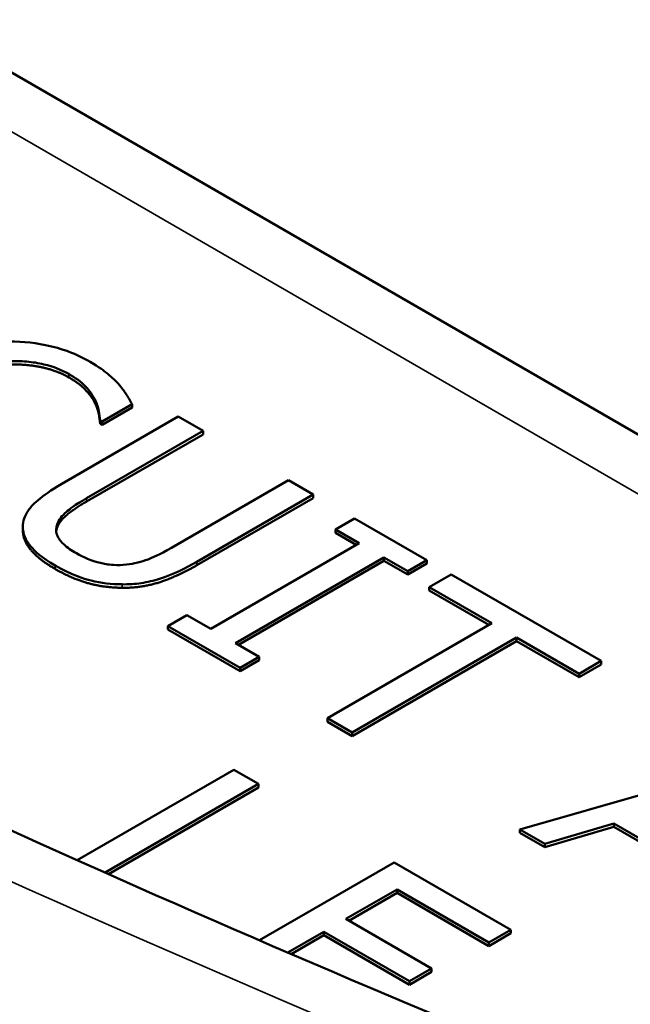
# Model space of a CAD drawing. Units: inches. Extents: x 0.1 to 21.9, y 0.1 to 16.9.
# Drawn here: x 19 to 19.2, y 14.8 to 15.2 of the extents above; entities that cross this region are included whole.
import ezdxf

# ---------------------------------------------------------------- set-up
doc = ezdxf.new("R2010")
doc.units = ezdxf.units.IN
doc.header["$MEASUREMENT"] = 0
doc.layers.add('Visible (ANSI)', color=7, linetype='Continuous', lineweight=50)
doc.layers.add('Visible Narrow (ANSI)', color=7, linetype='Continuous', lineweight=35)

msp = doc.modelspace()

# ---------------------------------------------------------------- linework, layer by layer
at = {"layer": 'Visible (ANSI)'}
for p, q in [((19.91057, 14.61053), (17.85957, 15.79467)), ((19.03247, 15.01186), (19.04314, 15.01802)), ((19.04314, 15.01679), (19.04314, 15.01802)), ((19.0596, 15.01361), (19.01813, 14.98966)), ((19.04314, 15.01679), (19.03247, 15.01063)), ((19.06844, 15.00851), (19.0596, 15.01361)), ((19.03177, 15.01226), (19.03247, 15.01186)), ((19.03177, 15.01104), (19.03177, 15.01226)), ((19.03247, 15.01063), (19.03177, 15.01104)), ((19.03247, 15.01063), (19.03247, 15.01186)), ((19.02696, 14.98456), (19.06844, 15.00851)), ((19.06844, 15.00728), (19.02696, 14.98334)), ((19.06844, 15.00728), (19.06844, 15.00851)), ((19.09887, 14.99094), (19.05718, 14.96687)), ((19.10771, 14.98584), (19.09887, 14.99094)), ((19.06623, 14.96189), (19.10771, 14.98584)), ((19.10771, 14.98461), (19.10771, 14.98584)), ((19.10771, 14.98461), (19.06623, 14.96067)), ((19.1224, 14.97736), (19.11561, 14.97344)), ((19.14814, 14.96249), (19.1224, 14.97736)), ((19.00423, 14.9732), (19.00423, 14.97442)), ((19.11561, 14.97344), (19.12407, 14.96856)), ((19.11561, 14.97221), (19.11561, 14.97344)), ((19.12301, 14.96794), (19.11561, 14.97221)), ((19.12407, 14.96856), (19.07117, 14.93802)), ((19.08001, 14.93292), (19.1329, 14.96346)), ((19.1329, 14.96223), (19.08107, 14.9323)), ((19.1329, 14.96346), (19.14136, 14.95857)), ((19.1329, 14.96223), (19.1329, 14.96346)), ((19.14136, 14.95735), (19.1329, 14.96223)), ((19.14136, 14.95857), (19.14814, 14.96249)), ((19.14814, 14.96127), (19.14136, 14.95735)), ((19.14814, 14.96127), (19.14814, 14.96249)), ((19.14136, 14.95735), (19.14136, 14.95857)), ((19.15691, 14.95743), (19.14905, 14.95289)), ((19.21034, 14.92658), (19.15691, 14.95743)), ((19.14905, 14.95289), (19.17135, 14.94002)), ((19.14905, 14.95167), (19.14905, 14.95289)), ((19.17028, 14.9394), (19.14905, 14.95167)), ((19.06272, 14.9429), (19.05593, 14.93898)), ((19.07117, 14.93802), (19.06272, 14.9429)), ((19.17135, 14.94002), (19.11274, 14.90618)), ((19.05593, 14.93898), (19.08168, 14.92412)), ((19.05593, 14.93776), (19.05593, 14.93898)), ((19.08168, 14.92289), (19.05593, 14.93776)), ((19.08846, 14.92803), (19.08001, 14.93292)), ((19.12157, 14.90108), (19.18018, 14.93491)), ((19.18018, 14.93369), (19.12157, 14.89986)), ((19.18018, 14.93491), (19.20248, 14.92204)), ((19.18018, 14.93369), (19.18018, 14.93491)), ((19.20248, 14.92082), (19.18018, 14.93369)), ((19.08168, 14.92412), (19.08846, 14.92803)), ((19.08846, 14.92681), (19.08168, 14.92289)), ((19.08846, 14.92681), (19.08846, 14.92803)), ((19.20248, 14.92204), (19.21034, 14.92658)), ((19.21034, 14.92536), (19.21034, 14.92658)), ((19.08168, 14.92289), (19.08168, 14.92412)), ((19.21034, 14.92536), (19.20248, 14.92082)), ((19.20248, 14.92082), (19.20248, 14.92204)), ((19.11274, 14.90618), (19.12157, 14.90108)), ((19.11274, 14.90496), (19.11274, 14.90618)), ((19.12157, 14.89986), (19.11274, 14.90496)), ((19.12157, 14.89986), (19.12157, 14.90108)), ((19.27016, 14.89205), (19.18128, 14.86661)), ((19.07941, 14.88787), (19.02359, 14.85564)), ((19.08824, 14.88277), (19.07941, 14.88787)), ((19.03356, 14.8512), (19.08824, 14.88277)), ((19.08824, 14.88154), (19.03475, 14.85066)), ((19.08824, 14.88154), (19.08824, 14.88277)), ((19.18128, 14.86661), (19.19022, 14.86145)), ((19.18128, 14.86538), (19.18128, 14.86661)), ((19.19022, 14.86145), (19.21484, 14.86869)), ((19.21484, 14.86747), (19.19022, 14.86022)), ((19.21484, 14.86869), (19.24021, 14.85404)), ((19.21484, 14.86747), (19.21484, 14.86869)), ((19.23949, 14.85323), (19.21484, 14.86747)), ((19.19022, 14.86022), (19.18128, 14.86538)), ((19.19022, 14.86022), (19.19022, 14.86145)), ((19.13659, 14.85485), (19.08852, 14.8271)), ((19.17817, 14.83085), (19.13659, 14.85485)), ((19.11935, 14.8347), (19.13756, 14.84521)), ((19.13756, 14.84399), (19.12041, 14.83409)), ((19.13756, 14.84521), (19.17031, 14.8263)), ((19.13756, 14.84399), (19.13756, 14.84521)), ((19.17031, 14.82508), (19.13756, 14.84399)), ((19.14989, 14.81707), (19.11935, 14.8347)), ((19.09863, 14.82274), (19.11149, 14.83016)), ((19.11149, 14.82894), (19.09985, 14.82222)), ((19.11149, 14.83016), (19.14203, 14.81253)), ((19.11149, 14.82894), (19.11149, 14.83016)), ((19.14203, 14.8113), (19.11149, 14.82894)), ((19.17031, 14.8263), (19.17817, 14.83085)), ((19.17817, 14.82962), (19.17031, 14.82508)), ((19.17817, 14.82962), (19.17817, 14.83085)), ((19.17031, 14.82508), (19.17031, 14.8263)), ((19.14203, 14.81253), (19.14989, 14.81707)), ((19.14989, 14.81584), (19.14203, 14.8113)), ((19.14989, 14.81584), (19.14989, 14.81707)), ((19.14203, 14.8113), (19.14203, 14.81253))]:
    msp.add_line(p, q, dxfattribs=at)
for points, knots in [([(19.6848, 14.60646), (19.60245, 14.63209), (19.52114, 14.65935), (19.36142, 14.71659), (19.28302, 14.74658), (19.13, 14.80874), (19.05539, 14.84092), (18.91085, 14.90694), (18.84092, 14.94079), (18.70661, 15.00964), (18.64223, 15.04465), (18.51983, 15.11532), (18.46181, 15.151), (18.35284, 15.22256), (18.30189, 15.25846), (18.20766, 15.33005), (18.16437, 15.36575), (18.0859, 15.43659), (18.05071, 15.47172), (17.9887, 15.54106), (17.96188, 15.57527), (17.93925, 15.60886)], [1.166917, 1.166917, 1.166917, 1.166917, 1.836841, 1.836841, 2.506765, 2.506765, 3.176688, 3.176688, 3.846612, 3.846612, 4.516536, 4.516536, 5.186459, 5.186459, 5.856383, 5.856383, 6.526306, 6.526306, 7.19623, 7.19623, 7.866154, 7.866154, 7.866154, 7.866154]), ([(19.02822, 15.0331), (19.02587, 15.03445), (19.02332, 15.03568), (19.01794, 15.0377), (19.01519, 15.03849), (19.00746, 15.04006), (19.00253, 15.04045), (18.99746, 15.04028)], [-0.08773582, -0.08773582, -0.08773582, -0.08773582, -0.06243973, -0.06243973, -0.03868757, -0.03868757, 0, 0, 0, 0]), ([(18.99908, 15.03332), (19.00126, 15.03342), (19.00344, 15.03338), (19.00772, 15.03301), (19.00977, 15.03267), (19.0151, 15.03141), (19.01805, 15.03026), (19.02062, 15.02878)], [-0.06042365, -0.06042365, -0.06042365, -0.06042365, -0.04388459, -0.04388459, -0.02768409, -0.02768409, 0, 0, 0, 0]), ([(19.03818, 15.02536), (19.03695, 15.02668), (19.03553, 15.02797), (19.03323, 15.02982), (19.0314, 15.03126), (19.02822, 15.0331)], [-0.1016546, -0.1016546, -0.1016546, -0.1016546, -0.0343593, -0.0343593, 0, 0, 0, 0]), ([(19.02062, 15.02878), (19.02292, 15.02745), (19.02505, 15.02595), (19.02735, 15.0235), (19.02877, 15.02192), (19.02983, 15.01979)], [-0.08962934, -0.08962934, -0.08962934, -0.08962934, -0.02921525, -0.02921525, 0, 0, 0, 0]), ([(19.04314, 15.01802), (19.04246, 15.01931), (19.04171, 15.02058), (19.04045, 15.02249), (19.03954, 15.02382), (19.03818, 15.02536)], [-0.06748022, -0.06748022, -0.06748022, -0.06748022, -0.02282649, -0.02282649, 0, 0, 0, 0]), ([(19.02983, 15.01979), (19.03052, 15.01841), (19.0311, 15.01693), (19.03152, 15.01442), (19.03168, 15.01334), (19.03177, 15.01226)], [-0.03328158, -0.03328158, -0.03328158, -0.03328158, -0.01427072, -0.01427072, 0, 0, 0, 0]), ([(19.01813, 14.98966), (19.01017, 14.98507), (19.00742, 14.98193), (19.00488, 14.97839), (19.0042, 14.97639), (19.00423, 14.9743)], [-0.05052867, -0.05052867, -0.05052867, -0.05052867, -0.02753951, -0.02753951, 0, 0, 0, 0]), ([(19.01641, 14.97517), (19.01699, 14.97683), (19.01815, 14.97835), (19.02068, 14.98049), (19.02261, 14.98205), (19.02696, 14.98456)], [-0.1345455, -0.1345455, -0.1345455, -0.1345455, -0.0469579, -0.0469579, 0, 0, 0, 0]), ([(19.0233, 14.96491), (19.02163, 14.96587), (19.02007, 14.96695), (19.01795, 14.96895), (19.01688, 14.97016), (19.01598, 14.97282), (19.01599, 14.974), (19.01641, 14.97517)], [-0.06359074, -0.06359074, -0.06359074, -0.06359074, -0.0357929, -0.0357929, -0.01584694, -0.01584694, 0, 0, 0, 0]), ([(19.00423, 14.9743), (19.00423, 14.97311), (19.00447, 14.97194), (19.00542, 14.9696), (19.00614, 14.96845), (19.00838, 14.96576), (19.01081, 14.96342), (19.01576, 14.96056)], [-0.1264091, -0.1264091, -0.1264091, -0.1264091, -0.0904656, -0.0904656, -0.05339, -0.05339, 0, 0, 0, 0]), ([(19.04113, 14.9609), (19.03962, 14.96072), (19.03809, 14.96068), (19.03457, 14.9609), (19.03295, 14.96123), (19.02865, 14.96225), (19.0258, 14.96347), (19.0233, 14.96491)], [-0.04194565, -0.04194565, -0.04194565, -0.04194565, -0.03538881, -0.03538881, -0.02688881, -0.02688881, 0, 0, 0, 0]), ([(19.05718, 14.96687), (19.05293, 14.96441), (19.0502, 14.96329), (19.04648, 14.96186), (19.04391, 14.96123), (19.04113, 14.9609)], [-0.03410411, -0.03410411, -0.03410411, -0.03410411, -0.02163696, -0.02163696, 0, 0, 0, 0]), ([(19.03962, 14.95387), (19.04192, 14.95384), (19.04419, 14.95398), (19.0487, 14.95465), (19.05087, 14.95516), (19.05786, 14.95742), (19.06223, 14.95959), (19.06623, 14.96189)], [-0.07854736, -0.07854736, -0.07854736, -0.07854736, -0.06100286, -0.06100286, -0.043055, -0.043055, 0, 0, 0, 0]), ([(19.01576, 14.96056), (19.0215, 14.95724), (19.02583, 14.95588), (19.03211, 14.95433), (19.03579, 14.95389), (19.03962, 14.95387)], [-0.05210206, -0.05210206, -0.05210206, -0.05210206, -0.02919083, -0.02919083, 0, 0, 0, 0])]:
    msp.add_open_spline(points, degree=3, knots=knots, dxfattribs=at)
for points in [[(19.02062, 15.02755), (19.01637, 15.03001), (19.00527, 15.03237), (18.99908, 15.03209)], [(19.02983, 15.01856), (19.0287, 15.02084), (19.0245, 15.02531), (19.02062, 15.02755)], [(19.03177, 15.01104), (19.03166, 15.01235), (19.03102, 15.0162), (19.02983, 15.01856)], [(19.02696, 14.98334), (19.02233, 14.98066), (19.01727, 14.97637), (19.01641, 14.97395)], [(19.00423, 14.97308), (19.00423, 14.97314), (19.00423, 14.9732)], [(19.01576, 14.95933), (19.00989, 14.96272), (19.00423, 14.96953), (19.00423, 14.97308)], [(19.01641, 14.97395), (19.01619, 14.97335), (19.01612, 14.97275)], [(19.03962, 14.95264), (19.03332, 14.95268), (19.0219, 14.95579), (19.01576, 14.95933)], [(19.06623, 14.96067), (19.05928, 14.95666), (19.04657, 14.95255), (19.03962, 14.95264)]]:
    msp.add_open_spline(points, degree=2, dxfattribs=at)
at = {"layer": 'Visible Narrow (ANSI)'}
for p, q in [((17.86026, 15.77313), (19.90363, 14.59339)), ((19.02062, 15.02755), (19.02062, 15.02878)), ((19.02983, 15.01856), (19.02983, 15.01979)), ((19.02696, 14.98334), (19.02696, 14.98456)), ((19.01641, 14.97395), (19.01641, 14.97517)), ((19.00423, 14.97308), (19.00423, 14.9743)), ((19.06623, 14.96067), (19.06623, 14.96189)), ((19.01576, 14.95933), (19.01576, 14.96056)), ((19.03962, 14.95264), (19.03962, 14.95387))]:
    msp.add_line(p, q, dxfattribs=at)
msp.add_open_spline([(17.87984, 15.62787), (17.9353, 15.54703), (18.01144, 15.46528), (18.22627, 15.28051), (18.37596, 15.17724), (18.54999, 15.07676), (18.72403, 14.97629), (18.92224, 14.87869), (19.30662, 14.71751), (19.48714, 14.65107), (19.67285, 14.59267)], degree=3, knots=[-7.860259, -7.860259, -7.860259, -7.860259, -6.37397, -6.37397, -4.515744, -4.515744, -4.515744, -2.657519, -2.657519, -1.171229, -1.171229, -1.171229, -1.171229], dxfattribs=at)

doc.saveas('drawing.dxf')
